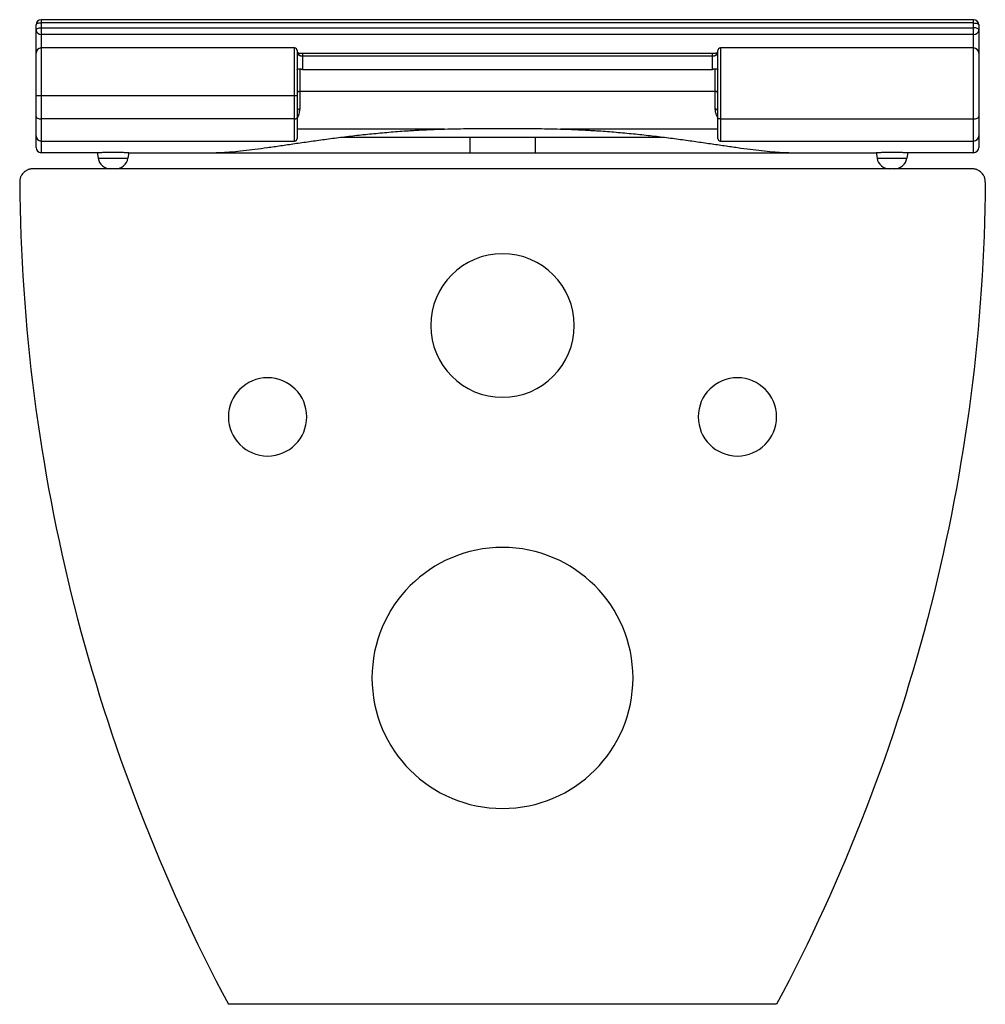
# Paper-space layout '_Left' of a CAD drawing. Units: millimetres. Extents: x -185 to 185, y -320 to 57.
import ezdxf

# ---------------------------------------------------------------- set-up
doc = ezdxf.new("R2010")
doc.units = ezdxf.units.MM

psp = doc.layouts.new('_Left')

# ---------------------------------------------------------------- linework, layer by layer
at = {"color": 7, "linetype": 'Continuous', "lineweight": 25}
for p, q in [((180.5, 57.14), (-176.69, 57.14)), ((-176.69, 57.14), (-176.69, 6.2)), ((180.5, 6.2), (180.5, 57.14)), ((-178.69, 8.2), (-178.69, 55.14)), ((180.5, 55.89), (-176.69, 55.89)), ((-176.69, 54.03), (180.5, 54.03)), ((182.5, 55.14), (182.5, 8.2)), ((180.5, 51.43), (-176.69, 51.43)), ((-79.69, 46.3), (-176.69, 46.3)), ((-79.69, 10.65), (-79.69, 46.3)), ((-78.69, 45.3), (-78.69, 11.65)), ((82.5, 11.65), (82.5, 45.3)), ((180.5, 46.3), (83.5, 46.3)), ((83.5, 46.3), (83.5, 10.65)), ((-78.34, 44.43), (-78.66, 44.6)), ((80.5, 44.14), (-76.69, 44.14)), ((-76.69, 44.14), (-76.69, 38.11)), ((80.5, 43.14), (-76.69, 43.14)), ((80.5, 38.11), (80.5, 44.14)), ((82.47, 44.6), (82.14, 44.43)), ((-77.69, 38.23), (-77.69, 22.94)), ((-76.69, 38.11), (80.5, 38.11)), ((81.5, 22.94), (81.5, 38.23)), ((-78.69, 28.03), (-178.69, 28.03)), ((81.5, 29.66), (-77.69, 29.66)), ((-79.69, 19.13), (-176.69, 19.13)), ((83.5, 19.13), (180.5, 19.13)), ((-22.22, 15.27), (-78.69, 15.27)), ((-12.5, 15.41), (12.5, 15.41)), ((82.5, 15.27), (22.22, 15.27)), ((-61.1, 12.2), (61.08, 12.2)), ((-12.5, 12.2), (-12.5, 6.2)), ((12.5, 12.2), (12.5, 6.2)), ((-176.69, 10.65), (-79.69, 10.65)), ((83.5, 10.65), (180.5, 10.65)), ((-155.32, 6.2), (-176.69, 6.2)), ((-155.32, 6.22), (-154.95, 4.13)), ((-154.95, 4.13), (-143.49, 4.13)), ((-143.12, 6.22), (-143.49, 4.13)), ((-143.13, 6.2), (143.13, 6.2)), ((0.51, 6.19), (2.5, 6.19)), ((143.12, 6.22), (143.49, 4.13)), ((143.49, 4.13), (154.95, 4.13)), ((155.32, 6.22), (154.95, 4.13)), ((180.5, 6.2), (155.32, 6.2)), ((179.98, 0), (-179.98, 0)), ((105, -320), (-105, -320))]:
    psp.add_line(p, q, dxfattribs=at)
at = {"color": 7, "linetype": 'Continuous', "lineweight": 25, "flags": 128}
for points in [[(-176.69, 55.89), (-177.08, 55.87), (-177.46, 55.83), (-177.8, 55.76), (-178.11, 55.67), (-178.36, 55.56), (-178.54, 55.43), (-178.65, 55.29), (-178.69, 55.14)], [(-178.69, 53.29), (-178.65, 53.43), (-178.54, 53.57), (-178.36, 53.7), (-178.11, 53.81), (-177.8, 53.91), (-177.46, 53.98), (-177.08, 54.02), (-176.69, 54.03)], [(180.5, 55.89), (180.89, 55.87), (181.27, 55.83), (181.61, 55.76), (181.91, 55.67), (182.16, 55.56), (182.35, 55.43), (182.46, 55.29), (182.5, 55.14)], [(182.5, 53.29), (182.46, 53.43), (182.35, 53.57), (182.16, 53.7), (181.91, 53.81), (181.61, 53.91), (181.27, 53.98), (180.89, 54.02), (180.5, 54.03)], [(-178.6, 44.9), (-178.65, 45.09), (-178.69, 45.45)], [(182.5, 45.45), (182.46, 45.09), (182.41, 44.9)], [(-178.69, 20.11), (-178.65, 19.92), (-178.54, 19.73), (-178.36, 19.57), (-178.11, 19.42), (-177.8, 19.3), (-177.46, 19.21), (-177.08, 19.15), (-176.69, 19.13)], [(-79.69, 19.13), (-79.5, 19.14), (-79.31, 19.17), (-79.14, 19.22), (-78.99, 19.28), (-78.86, 19.35), (-78.77, 19.43), (-78.71, 19.53), (-78.69, 19.62)], [(83.5, 19.13), (83.3, 19.14), (83.12, 19.17), (82.94, 19.22), (82.79, 19.28), (82.67, 19.35), (82.58, 19.43), (82.52, 19.53), (82.5, 19.62)], [(180.5, 19.13), (180.89, 19.15), (181.27, 19.21), (181.61, 19.3), (181.91, 19.42), (182.16, 19.57), (182.35, 19.73), (182.46, 19.92), (182.5, 20.11)]]:
    psp.add_lwpolyline(points, dxfattribs=at)
at = {"color": 7, "linetype": 'Continuous', "lineweight": 25}
for centre, radius, start, end in [((-176.69, 55.14), 2, 90, 180), ((180.5, 55.14), 2, 360, 90), ((-176.76, 53.36), 1.93, 182.2367, 272.0744), ((180.57, 53.36), 1.93, 267.9256, 357.7633), ((-176.69, 44.3), 2, 90, 180), ((-79.69, 45.3), 1, 0, 90), ((83.5, 45.3), 1, 90, 180), ((180.5, 44.3), 2, 0, 90), ((-77.72, 28.68), 0.978, 88.7017, 178.64), ((81.52, 28.68), 0.978, 1.36, 91.2983), ((-77.72, 21.97), 0.978, 88.7017, 178.64), ((81.52, 21.97), 0.978, 1.36, 91.2983), ((-176.69, 12.65), 2, 180, 270), ((-79.69, 11.65), 1, 270, 0), ((83.5, 11.65), 1, 180, 270), ((180.5, 12.65), 2, 270, 0), ((-176.69, 8.2), 2, 180, 270), ((180.5, 8.2), 2, 270, 0), ((-150.03, 5), 5, 190, 270), ((-148.42, 5), 5, 270, 350), ((148.42, 5), 5, 190, 270), ((150.03, 5), 5, 270, 350), ((0, -60), 27.5, 90, 270), ((0, -60), 27.5, 270, 90), ((-90, -95), 15, 90, 270), ((-90, -95), 15, 270, 90), ((90, -95), 15, 90, 270), ((90, -95), 15, 270, 90), ((0, -195), 50, 90, 270), ((0, -195), 50, 270, 90)]:
    psp.add_arc(centre, radius, start, end, dxfattribs=at)
for points, knots in [([(-78.69, 44.4), (-78.64, 44.42), (-78.58, 44.44), (-78.52, 44.44), (-78.51, 44.44)], [0, 0, 0, 0, 0.806673, 1, 1, 1, 1]), ([(-78.66, 44.59), (-78.62, 44.56), (-78.54, 44.5), (-78.45, 44.36), (-78.38, 44.19), (-78.36, 43.99), (-78.38, 43.85), (-78.39, 43.78)], [0, 0, 0, 0, 0.152462, 0.364374, 0.576268, 0.788143, 1, 1, 1, 1]), ([(-78.03, 43.49), (-78.06, 43.51), (-78.13, 43.56), (-78.22, 43.62), (-78.31, 43.7), (-78.36, 43.75), (-78.39, 43.78)], [0, 0, 0, 0, 0.235256, 0.480244, 0.735114, 1, 1, 1, 1]), ([(-76.69, 44.14), (-76.85, 44.15), (-77.15, 44.16), (-77.75, 44.23), (-78.1, 44.35), (-78.34, 44.42)], [0, 0, 0, 0, 0.2486664, 0.496924, 1, 1, 1, 1]), ([(-78.32, 44.41), (-78.3, 44.4), (-78.22, 44.37), (-78.12, 44.27), (-78.04, 44.11), (-77.99, 43.91), (-77.99, 43.7), (-78.01, 43.56), (-78.03, 43.49)], [0, 0, 0, 0, 0.093006, 0.284959, 0.476965, 0.663129, 0.838561, 1, 1, 1, 1]), ([(-76.69, 43.14), (-76.73, 43.15), (-76.81, 43.15), (-76.93, 43.15), (-77.06, 43.17), (-77.17, 43.18), (-77.29, 43.21), (-77.44, 43.24), (-77.63, 43.3), (-77.84, 43.39), (-77.96, 43.46), (-78.03, 43.49)], [0, 0, 0, 0, 0.079946, 0.160248, 0.241037, 0.322446, 0.4046, 0.487626, 0.650966, 0.821526, 1, 1, 1, 1]), ([(82.14, 44.42), (81.9, 44.34), (81.55, 44.23), (80.96, 44.16), (80.65, 44.15), (80.5, 44.14)], [0, 0, 0, 0, 0.503076, 0.751345, 1, 1, 1, 1]), ([(81.83, 43.49), (81.8, 43.47), (81.74, 43.43), (81.64, 43.38), (81.54, 43.34), (81.43, 43.3), (81.32, 43.26), (81.18, 43.22), (80.98, 43.18), (80.74, 43.15), (80.58, 43.15), (80.5, 43.14)], [0, 0, 0, 0, 0.090417, 0.178717, 0.264972, 0.349262, 0.431673, 0.512296, 0.677792, 0.840022, 1, 1, 1, 1]), ([(82.15, 44.42), (82.11, 44.41), (82.03, 44.38), (81.93, 44.27), (81.85, 44.12), (81.8, 43.93), (81.79, 43.71), (81.82, 43.56), (81.83, 43.49)], [0, 0, 0, 0, 0.126973, 0.301571, 0.476173, 0.650778, 0.825387, 1, 1, 1, 1]), ([(82.2, 43.78), (82.17, 43.75), (82.12, 43.7), (82.03, 43.63), (81.94, 43.56), (81.87, 43.51), (81.83, 43.49)], [0, 0, 0, 0, 0.252527, 0.503307, 0.752433, 1, 1, 1, 1]), ([(82.44, 44.57), (82.41, 44.55), (82.34, 44.49), (82.25, 44.35), (82.19, 44.17), (82.17, 43.97), (82.19, 43.84), (82.2, 43.78)], [0, 0, 0, 0, 0.117697, 0.35309, 0.581985, 0.798895, 1, 1, 1, 1]), ([(-78.69, 37.92), (-78.69, 37.94), (-78.69, 37.96), (-78.68, 38), (-78.66, 38.03), (-78.65, 38.06), (-78.61, 38.1), (-78.55, 38.15), (-78.43, 38.21), (-78.29, 38.26), (-78.13, 38.28), (-77.98, 38.28), (-77.84, 38.27), (-77.74, 38.24), (-77.69, 38.23)], [0, 0, 0, 0, 0.065444, 0.123165, 0.173161, 0.215433, 0.249983, 0.38237, 0.500013, 0.630747, 0.750236, 0.83738, 0.920429, 1, 1, 1, 1]), ([(-76.69, 38.11), (-76.74, 38.11), (-76.82, 38.11), (-76.96, 38.12), (-77.09, 38.13), (-77.26, 38.15), (-77.46, 38.18), (-77.62, 38.21), (-77.69, 38.23)], [0, 0, 0, 0, 0.124884, 0.249363, 0.374086, 0.4997, 0.748667, 1, 1, 1, 1]), ([(81.5, 38.23), (81.46, 38.22), (81.39, 38.2), (81.27, 38.18), (81.15, 38.16), (80.98, 38.14), (80.76, 38.12), (80.59, 38.11), (80.5, 38.11)], [0, 0, 0, 0, 0.125812, 0.250511, 0.374692, 0.498958, 0.749832, 1, 1, 1, 1]), ([(81.5, 38.23), (81.53, 38.24), (81.59, 38.25), (81.67, 38.27), (81.76, 38.28), (81.84, 38.28), (81.96, 38.28), (82.1, 38.26), (82.24, 38.22), (82.36, 38.15), (82.43, 38.09), (82.49, 38.01), (82.5, 37.95), (82.5, 37.92)], [0, 0, 0, 0, 0.047379, 0.095918, 0.145762, 0.197042, 0.249882, 0.369356, 0.500121, 0.617004, 0.74999, 0.852682, 1, 1, 1, 1]), ([(-77.69, 22.94), (-77.75, 22.43), (-77.87, 21.4), (-78.31, 20.25), (-78.63, 19.62), (-78.69, 19.49)], [0, 0, 0, 0, 0.445928, 0.891484, 1, 1, 1, 1]), ([(82.5, 19.56), (82.34, 19.88), (81.98, 20.6), (81.61, 21.73), (81.54, 22.54), (81.5, 22.94)], [0, 0, 0, 0, 0.284588, 0.642185, 1, 1, 1, 1]), ([(-110.47, 6.2), (-110.32, 6.2), (-110.01, 6.2), (-109.55, 6.21), (-109.07, 6.22), (-108.59, 6.23), (-108.1, 6.25), (-107.61, 6.27), (-107.1, 6.3), (-106.59, 6.32), (-106.07, 6.35), (-105.54, 6.39), (-105.01, 6.43), (-104.46, 6.47), (-103.91, 6.51), (-102.24, 6.66), (-99.32, 6.96), (-94.88, 7.5), (-90.1, 8.16), (-85.01, 8.89), (-79.65, 9.68), (-74.04, 10.49), (-68.18, 11.3), (-62.08, 12.1), (-55.79, 12.86), (-49.31, 13.54), (-42.72, 14.15), (-37.6, 14.53), (-34.04, 14.75), (-32.09, 14.87), (-30.12, 14.97), (-28.15, 15.06), (-26.18, 15.14), (-24.2, 15.21), (-22.88, 15.25), (-22.22, 15.27)], [0, 0, 0, 0, 0.008934, 0.017867, 0.026799, 0.035731, 0.044665, 0.0536, 0.062538, 0.071479, 0.080423, 0.089373, 0.098328, 0.107289, 0.116256, 0.125231, 0.187427, 0.24977, 0.31254, 0.375379, 0.437796, 0.500165, 0.562732, 0.625137, 0.687963, 0.750559, 0.812817, 0.874851, 0.892783, 0.910686, 0.928567, 0.946433, 0.96429, 0.982143, 1, 1, 1, 1]), ([(22.22, 15.27), (22.58, 15.26), (23.29, 15.24), (24.36, 15.21), (25.42, 15.17), (26.49, 15.13), (27.55, 15.09), (28.61, 15.04), (29.67, 14.99), (30.73, 14.94), (31.79, 14.88), (32.84, 14.82), (33.9, 14.76), (34.95, 14.7), (37.91, 14.51), (42.74, 14.15), (49.35, 13.54), (55.83, 12.85), (62.12, 12.1), (68.21, 11.3), (74.07, 10.48), (79.68, 9.67), (85.04, 8.89), (90.12, 8.15), (94.9, 7.5), (99.33, 6.96), (102.44, 6.64), (104.47, 6.47), (105.55, 6.39), (106.6, 6.32), (107.61, 6.27), (108.6, 6.23), (109.55, 6.21), (110.16, 6.2), (110.47, 6.2)], [0, 0, 0, 0, 0.009621, 0.019241, 0.028859, 0.038478, 0.048098, 0.057721, 0.067346, 0.076976, 0.086611, 0.096252, 0.1059, 0.115556, 0.125222, 0.187369, 0.249746, 0.312422, 0.375334, 0.437642, 0.500115, 0.562523, 0.624984, 0.687765, 0.75048, 0.812727, 0.874829, 0.892763, 0.91067, 0.928555, 0.946425, 0.964285, 0.982142, 1, 1, 1, 1]), ([(-155.32, 6.22), (-155.32, 6.22), (-155.32, 6.22), (-155.3, 6.23), (-155.28, 6.23), (-155.25, 6.24), (-155.18, 6.24), (-155.07, 6.25), (-154.87, 6.27), (-154.61, 6.28), (-154.2, 6.3), (-153.57, 6.33), (-152.64, 6.35), (-151.58, 6.38), (-150.43, 6.39), (-149.22, 6.4), (-148.02, 6.39), (-146.87, 6.38), (-145.81, 6.35), (-144.88, 6.33), (-144.24, 6.3), (-143.83, 6.28), (-143.58, 6.27), (-143.38, 6.25), (-143.25, 6.24), (-143.17, 6.23), (-143.13, 6.23), (-143.13, 6.22), (-143.12, 6.22)], [0, 0, 0, 0, 0.012519, 0.02501, 0.037492, 0.049984, 0.062506, 0.093833, 0.125164, 0.156331, 0.187499, 0.250121, 0.312418, 0.374944, 0.437443, 0.499766, 0.562384, 0.624647, 0.68724, 0.749647, 0.812066, 0.84339, 0.874727, 0.905891, 0.937066, 0.958058, 0.979005, 1, 1, 1, 1]), ([(-37, 6.2), (-36.56, 6.2), (-35.68, 6.2), (-34.35, 6.2), (-33.03, 6.2), (-31.7, 6.2), (-30.38, 6.2), (-29.05, 6.2), (-27.72, 6.2), (-26.38, 6.2), (-25.05, 6.2), (-23.71, 6.2), (-22.38, 6.2), (-21.04, 6.2), (-19.7, 6.19), (-17.91, 6.19), (-15.67, 6.19), (-12.98, 6.19), (-10.28, 6.19), (-7.59, 6.19), (-4.89, 6.19), (-2.19, 6.19), (-0.39, 6.19), (0.51, 6.19)], [0, 0, 0, 0, 0.035738, 0.071464, 0.107181, 0.14289, 0.178593, 0.214292, 0.24999, 0.285688, 0.321389, 0.357094, 0.392806, 0.428527, 0.464258, 0.500002, 0.571468, 0.642895, 0.714298, 0.785694, 0.857098, 0.928528, 1, 1, 1, 1]), ([(2.5, 6.19), (2.96, 6.19), (3.88, 6.19), (5.26, 6.19), (6.64, 6.19), (8.01, 6.19), (9.39, 6.19), (10.77, 6.19), (12.14, 6.19), (13.52, 6.19), (14.89, 6.19), (16.27, 6.19), (17.64, 6.19), (19.02, 6.19), (20.39, 6.19), (22.1, 6.19), (24.16, 6.2), (26.55, 6.2), (28.94, 6.2), (31.32, 6.2), (33.7, 6.2), (36.07, 6.2), (38.44, 6.2), (40.01, 6.2), (40.8, 6.2)], [0, 0, 0, 0, 0.035742, 0.071471, 0.107189, 0.142899, 0.178603, 0.214302, 0.249999, 0.285697, 0.321396, 0.3571, 0.39281, 0.428529, 0.464259, 0.500001, 0.562543, 0.62505, 0.687533, 0.750005, 0.812476, 0.874958, 0.937462, 1, 1, 1, 1]), ([(143.12, 6.22), (143.13, 6.22), (143.13, 6.22), (143.14, 6.23), (143.16, 6.23), (143.2, 6.24), (143.26, 6.24), (143.37, 6.25), (143.57, 6.27), (143.83, 6.28), (144.24, 6.3), (144.87, 6.33), (145.8, 6.35), (146.86, 6.38), (148.02, 6.39), (149.22, 6.4), (150.42, 6.39), (151.57, 6.38), (152.64, 6.35), (153.57, 6.33), (154.2, 6.3), (154.61, 6.28), (154.87, 6.27), (155.07, 6.25), (155.2, 6.24), (155.27, 6.23), (155.31, 6.23), (155.32, 6.22), (155.32, 6.22)], [0, 0, 0, 0, 0.012519, 0.02501, 0.037492, 0.049984, 0.062506, 0.093833, 0.125164, 0.156331, 0.187499, 0.250121, 0.312418, 0.374944, 0.437443, 0.499766, 0.562384, 0.624647, 0.68724, 0.749647, 0.812066, 0.84339, 0.874727, 0.905891, 0.937066, 0.958058, 0.979005, 1, 1, 1, 1]), ([(-179.98, 0), (-180.05, 0), (-180.18, 0), (-180.38, -0.01), (-180.57, -0.03), (-180.77, -0.06), (-181.06, -0.11), (-181.44, -0.21), (-181.91, -0.38), (-182.35, -0.59), (-182.91, -0.93), (-183.55, -1.45), (-184.07, -2.09), (-184.41, -2.66), (-184.62, -3.1), (-184.78, -3.57), (-184.89, -4), (-184.95, -4.38), (-184.98, -4.71), (-184.98, -4.93), (-184.98, -5.04)], [0, 0, 0, 0, 0.025007, 0.049961, 0.074901, 0.099866, 0.124895, 0.187465, 0.250103, 0.312346, 0.374659, 0.499779, 0.624292, 0.686785, 0.749346, 0.811859, 0.874441, 0.916309, 0.958101, 1, 1, 1, 1]), ([(184.98, -5.04), (184.98, -4.97), (184.98, -4.84), (184.97, -4.64), (184.95, -4.45), (184.93, -4.25), (184.88, -3.96), (184.78, -3.58), (184.62, -3.11), (184.41, -2.66), (184.08, -2.1), (183.56, -1.46), (182.92, -0.93), (182.36, -0.59), (181.91, -0.38), (181.45, -0.21), (181.02, -0.1), (180.64, -0.04), (180.31, -0.01), (180.09, 0), (179.98, 0)], [0, 0, 0, 0, 0.025007, 0.049961, 0.074901, 0.099866, 0.124895, 0.187465, 0.250103, 0.312346, 0.374659, 0.499779, 0.624292, 0.686785, 0.749346, 0.811859, 0.874441, 0.916309, 0.958101, 1, 1, 1, 1])]:
    psp.add_open_spline(points, degree=3, knots=knots, dxfattribs=at)
for points in [[(-22.22, 15.27), (-18.99, 15.36), (-15.74, 15.41), (-12.5, 15.41)], [(12.5, 15.41), (15.74, 15.41), (18.99, 15.36), (22.22, 15.27)], [(-184.98, -5.04), (-184.17, -114.92), (-156.73, -223), (-105, -320)], [(184.98, -5.04), (184.17, -114.92), (156.73, -223), (105, -320)]]:
    psp.add_open_spline(points, degree=3, dxfattribs=at)

doc.saveas('drawing.dxf')
